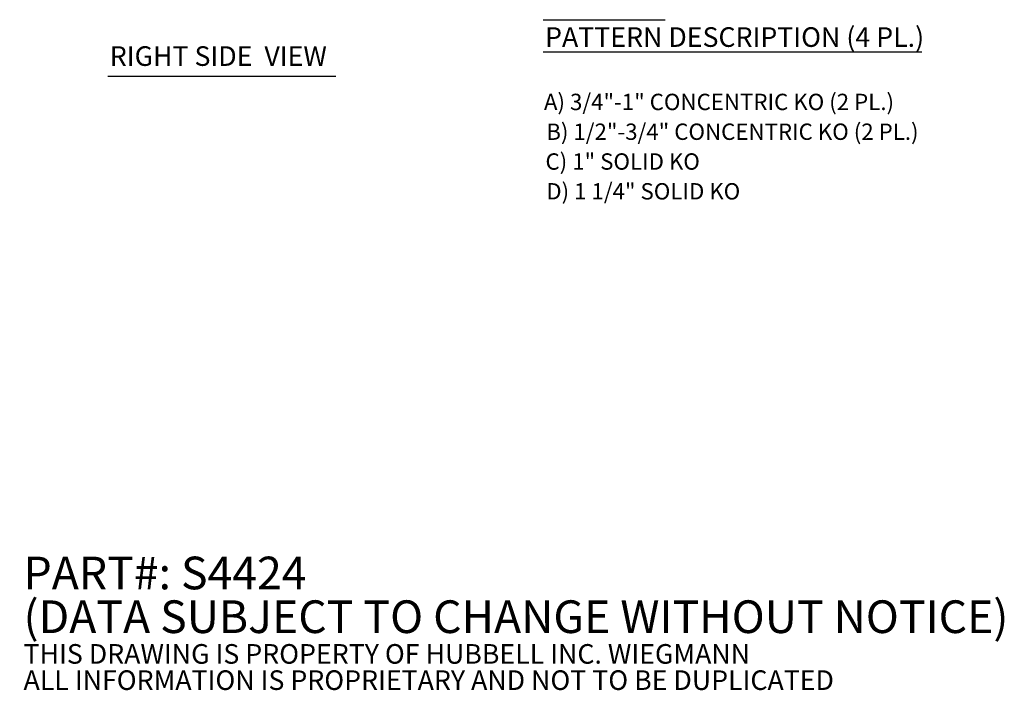
# Model space of a CAD drawing. Units: inches. Extents: x 1.8 to 57.4, y 1.7 to 34.1.
# Drawn here: x 33.2 to 54.3, y 1.7 to 16.1 of the extents above; entities that cross this region are included whole.
import ezdxf

# ---------------------------------------------------------------- set-up
doc = ezdxf.new("R2010")
doc.units = ezdxf.units.IN
doc.header["$LTSCALE"] = 3.5
doc.header["$MEASUREMENT"] = 0
doc.layers.add('Symbol (ANSI)', color=7, linetype='Continuous', lineweight=5)
doc.styles.add('Note Text (ANSI)', font='RomanS.shx')
doc.styles.add('ROMANS', font='romans.shx')
doc.styles.add('Text Style168', font='tahoma.ttf')
doc.dimstyles.new('Default (ANSI)$7', dxfattribs={"dimscale": 3.5, "dimtxt": 0.1, "dimasz": 0.098425, "dimexe": 0.125, "dimexo": 0.0625, "dimgap": 0.031496, "dimtad": 0, "dimtih": 1, "dimtoh": 1, "dimrnd": 1e-08, "dimzin": 0, "dimdsep": 46, "dimtxsty": 'ROMANS', "dimcen": 0.09, "dimdle": 0.393701, "dimclrd": 256, "dimclre": 256, "dimclrt": 256, "dimadec": 0, "dimazin": 0, "dimtfac": 1, "dimtofl": 0, "dimtmove": 0, "dimatfit": 3, "dimfxl": 1, "dimtolj": 1, "dimtzin": 0, "dimlwd": -1, "dimlwe": -1, "dimarcsym": 0})

msp = doc.modelspace()

# ---------------------------------------------------------------- linework, layer by layer
at = {"layer": 'Symbol (ANSI)', "lineweight": 30}
for p, q in [((44.42198, 16.06359), (47.03694, 16.06359)), ((44.42198, 15.37207), (52.53302, 15.37207)), ((35.09593, 14.85684), (39.98175, 14.85684))]:
    msp.add_line(p, q, dxfattribs=at)

# ---------------------------------------------------------------- texts
at = {"layer": 'Symbol (ANSI)', "attachment_point": 7}
for s, insert, char_height, style in [('PATTERN DESCRIPTION (4 PL.)', (44.46398, 15.35051), 0.42, 'Text Style168'), ('RIGHT SIDE  VIEW', (35.13793, 14.94317), 0.42, 'Text Style168'), ('A) 3/4"-1" CONCENTRIC KO (2 PL.)', (44.43906, 14.01824), 0.35, 'Note Text (ANSI)'), ('B) 1/2"-3/4" CONCENTRIC KO (2 PL.)', (44.4889, 13.38013), 0.35, 'Note Text (ANSI)'), ('C) 1" SOLID KO ', (44.4721, 12.74202), 0.35, 'Note Text (ANSI)'), ('D) 1 1/4" SOLID KO', (44.4889, 12.10391), 0.35, 'Note Text (ANSI)')]:
    msp.add_mtext(s, dxfattribs=dict(at, insert=insert, char_height=char_height, style=style))
at = {"layer": 'Symbol (ANSI)', "insert": (33.2905, 3.06575), "char_height": 0.35, "width": 25.8418549, "attachment_point": 4, "line_spacing_factor": 0.802644, "style": 'Note Text (ANSI)'}
msp.add_mtext('{\\fRomanS|b0|i0|c0|p2;\\H2x;PART#: S4424\\P(DATA SUBJECT TO CHANGE WITHOUT NOTICE)\\H1.6157x; \\H0.61894x;\\P \\H1.352x; \\H0.73963x;\\P\\H0.6x;THIS DRAWING IS PROPERTY OF HUBBELL INC. WIEGMANN\\H1.5633x; \\H0.63966x;\\PALL INFORMATION IS PROPRIETARY AND NOT TO BE DUPLICATED\\H1.234x; \\H0.81039x;\\P\\H1.2571x; }', dxfattribs=at)

# ---------------------------------------------------------------- leaders
at = {"layer": 'Symbol (ANSI)', "annotation_type": 0, "has_hookline": 1, "hookline_direction": 0, "text_width": 3.98752}
msp.add_leader([(28.83037, 9.71435), (29.81887, 11.50792), (30.16336, 11.50792)], dimstyle='Default (ANSI)$7', override={"dimtad": 0}, dxfattribs=at)

doc.saveas('drawing.dxf')
